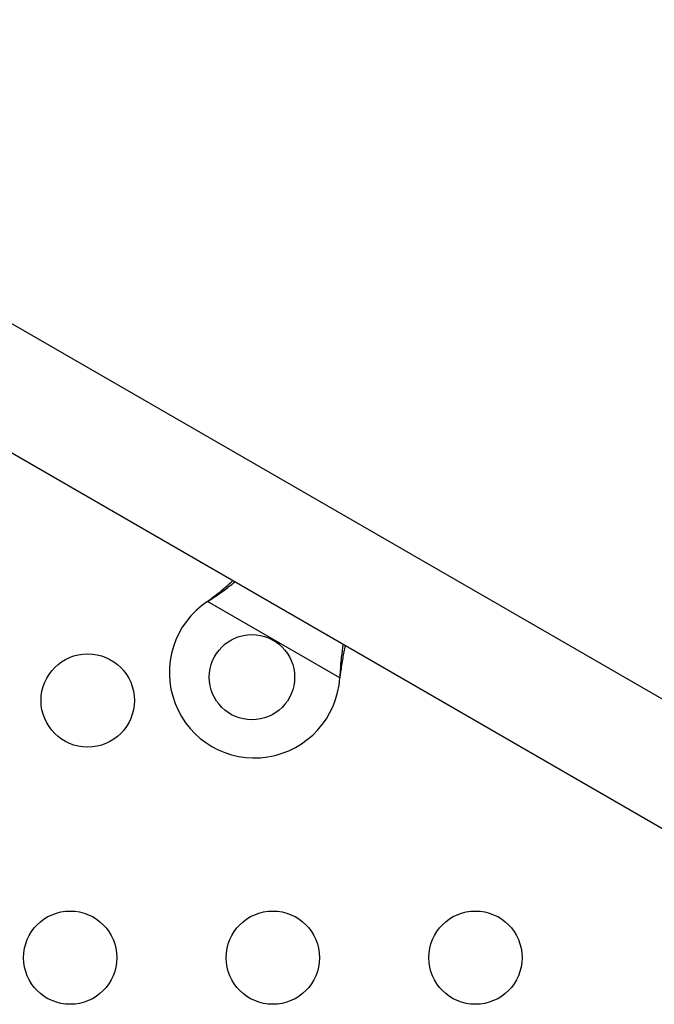
# Model space of a CAD drawing. Units: millimetres. Extents: x -417 to 211, y -214 to 246.
# Drawn here: x -74 to -68, y 39 to 48 of the extents above; entities that cross this region are included whole.
import ezdxf

# ---------------------------------------------------------------- set-up
doc = ezdxf.new("R2010")
doc.units = ezdxf.units.MM
doc.header["$LTSCALE"] = 20
doc.layers.add('CONTOUR', color=7, linetype='Continuous')

msp = doc.modelspace()

# ---------------------------------------------------------------- linework, layer by layer
at = {"layer": 'CONTOUR'}
for p, q in [((-66.4556, 41.22247), (-78.58949, 48.22797)), ((-79.11449, 47.31865), (-66.9806, 40.31314)), ((-71.81317, 42.77125), (-71.78738, 42.79096)), ((-71.81317, 42.77125), (-71.79037, 42.78577)), ((-70.57358, 42.05558), (-71.81317, 42.77125)), ((-71.79037, 42.78577), (-71.78738, 42.79096)), ((-70.56941, 42.08776), (-70.57358, 42.05558)), ((-70.57241, 42.08257), (-70.57358, 42.05558)), ((-70.57241, 42.08257), (-70.56941, 42.08776))]:
    msp.add_line(p, q, dxfattribs=at)
for centre, radius in [((-71.39712, 42.06051), 0.4), ((-72.93766, 41.84222), 0.4375), ((-73.10141, 39.42956), 0.4375), ((-71.20141, 39.42956), 0.4375), ((-69.30141, 39.42956), 0.4375)]:
    msp.add_circle(centre, radius, dxfattribs=at)
msp.add_arc((-71.37212, 42.10381), 0.8, 123.456637, 356.543363, dxfattribs=at)
for points, knots in [([(-71.79037, 42.78577), (-71.74745, 42.81378), (-71.66469, 42.86779), (-71.59215, 42.92697), (-71.55723, 42.95546)], [0, 0, 0, 0, 0.5186333, 1, 1, 1, 1]), ([(-71.78738, 42.79096), (-71.73832, 42.8289), (-71.66412, 42.88628), (-71.59916, 42.94655), (-71.57716, 42.96697)], [0, 0, 0, 0, 0.6612293, 1, 1, 1, 1]), ([(-70.5425, 42.36961), (-70.54866, 42.32945), (-70.56284, 42.23705), (-70.56895, 42.13837), (-70.57241, 42.08257)], [0, 0, 0, 0, 0.4345577, 1, 1, 1, 1]), ([(-70.52316, 42.35844), (-70.52441, 42.35295), (-70.5342, 42.30991), (-70.54982, 42.21928), (-70.56262, 42.13339), (-70.56941, 42.08776)], [0, 0, 0, 0, 0.0642018, 0.5028887, 1, 1, 1, 1])]:
    msp.add_open_spline(points, degree=3, knots=knots, dxfattribs=at)

doc.saveas('drawing.dxf')
